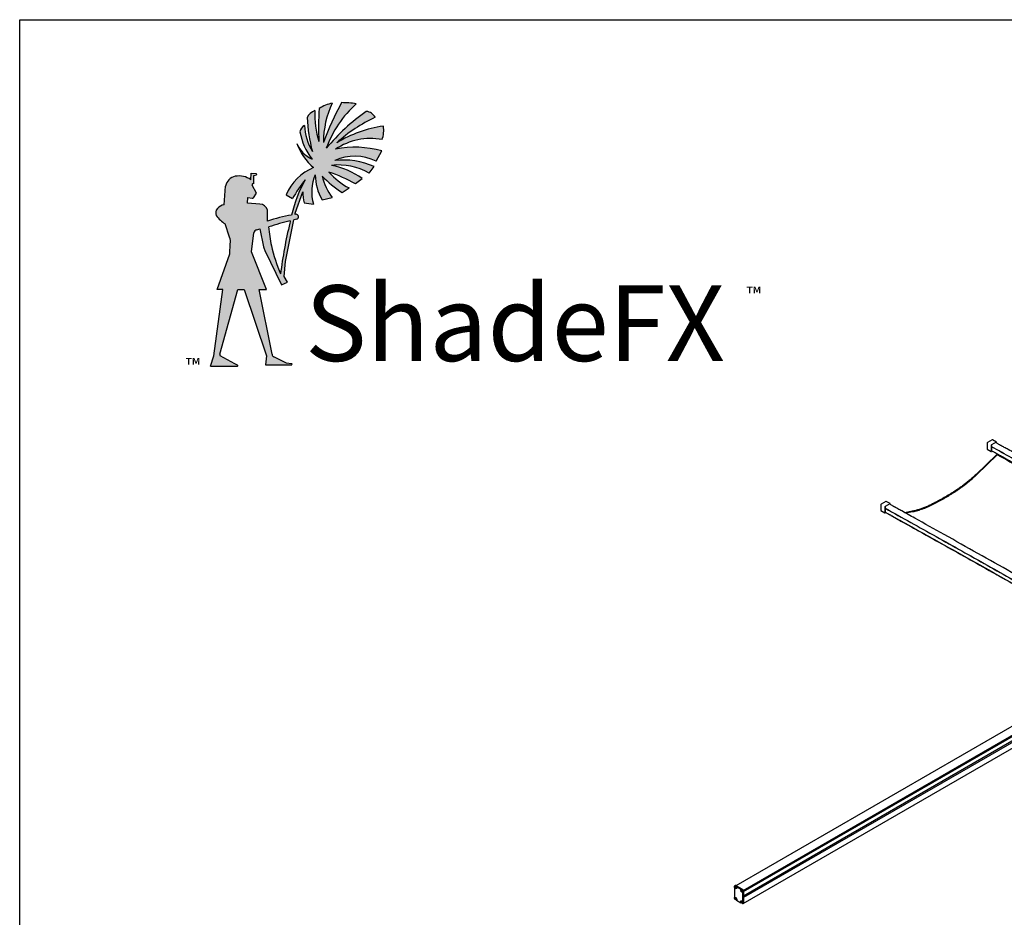
# Model space of a CAD drawing. Extents: x 0 to 219, y -4 to 280.
# Drawn here: x 0 to 98, y 191 to 280 of the extents above; entities that cross this region are included whole.
import ezdxf

# ---------------------------------------------------------------- set-up
doc = ezdxf.new("R2010")
doc.units = 0
doc.header["$LTSCALE"] = 10
doc.header["$MEASUREMENT"] = 0
doc.layers.get('0').update_dxf_attribs({"linetype": 'CONTINUOUS'})
for name, color, linetype in [('4143-LOGO$0$CADdetails-1-FINE', 1, 'CONTINUOUS'), ('4143-LOGO$0$CADdetails-7-FRAME', 7, 'CONTINUOUS'), ('4143-LOGO$0$CADdetails-9-EXTRAFINE', 9, 'CONTINUOUS'), ('CADdetails-11-VERYFINE', 11, 'CONTINUOUS'), ('CADdetails-9-EXTRAFINE', 9, 'CONTINUOUS')]:
    doc.layers.add(name, color=color, linetype=linetype)
doc.styles.add('4143-LOGO$0$CADdetails-NOTES', font='ARIALN.TTF', dxfattribs={"height": 2.38})
pattern_1 = [(0, (-57.04264, -119.5154), (0.0136966028, 0.0273932055), [0, -0.0273932055])]

# ---------------------------------------------------------------- blocks, each defined once
blk = doc.blocks.new('4143-LOGO')
at = {"layer": '4143-LOGO$0$CADdetails-9-EXTRAFINE', "true_color": 0xa46030}
h = blk.add_hatch(dxfattribs=at)
h.set_pattern_fill('DOTS', color=25, scale=0.438291)
h.set_pattern_definition(pattern_1)
h.paths.add_polyline_path([(26.982, 259.96, 0.0043), (26.938, 259.725, 0.01285), (26.456, 257.507), (26.842, 257.55), (27.346, 260.048, -0.002528), (27.644, 260.116, 0.744145), (27.569, 260.61, 0.001591), (27.456, 260.592), (27.481, 260.716), (28.241, 262.842, 0.07273), (28.369, 261.733), (29.304, 261.617, -0.182356), (29.473, 264.539, 0.134728), (30.153, 262.053), (31.155, 262.264, -0.100457), (30.159, 264.414, 0.060226), (32.145, 262.772), (32.851, 263.227, -0.095306), (30.832, 264.816, -0.031248), (33.491, 263.656), (34.164, 264.176, 0.101471), (31.096, 265.482, -0.159692), (34.844, 264.706), (35.36, 265.352, 0.140595), (31.415, 265.952, -0.227422), (35.532, 265.9), (36.099, 266.935, 0.115901), (31.501, 267.093, -0.198704), (36.132, 268.044, 0.134437), (36.264, 269.397, 0.100069), (31.613, 267.729, -0.072634), (35.46, 270.269, 0.241077), (34.563, 270.862, 0.066054), (30.571, 267.19, -0.121825), (33.566, 271.628, 0.024954), (32.102, 271.734, 0.038157), (30.294, 267.771, -0.115589), (31.171, 271.688, 0.091337), (29.871, 271.147, 0.03073), (29.831, 267.843, -0.079556), (29.416, 270.942, 0.175284), (28.664, 270.25, 0.058427), (29.188, 266.859, -0.125393), (28.389, 269.466, 0.177773), (27.94, 268.83, 0.121435), (29.15, 266.102, -0.186401), (27.619, 267.666, 0.131283), (29.31, 265.264, 0.18762), (26.555, 262.54), (27.195, 262.163, -0.040254), (28.473, 264.048, 0.068176), (27.106, 260.532, 0.03415), (24.712, 259.923), (24.698, 261.055, 0.299807), (23.952, 261.627), (22.712, 261.718), (22.745, 262.27), (23.169, 262.203, 0.354496), (23.334, 262.267), (23.613, 262.72), (23.17, 263.517, -0.771956), (23.354, 263.645), (23.354, 264.461), (23.62, 264.538), (23.588, 264.662), (23.096, 264.687), (23.039, 264.043, 0.212539), (21.497, 264.389, 0.308737), (20.524, 263.414), (20.374, 261.537, 0.197224), (19.718, 261.182, 0.327943), (19.603, 260.483, 0.08778), (20.497, 259.638), (20.923, 258.319, -0.134062), (21, 257.667), (20.966, 256.895), (23.143, 257.137), (23.357, 258.757, -0.282346), (23.632, 259.045), (23.933, 259.151), (24.324, 257.345, 0.032562), (24.333, 257.27), (25.126, 257.359, -0.001733), (25.1, 257.473, -0.030522), (24.826, 259.339, -0.018568)])
h.paths.add_polyline_path([(25.126, 257.359), (24.333, 257.27, 0.127096), (24.457, 257.01), (26.108, 253.587), (26.7, 253.826), (26.357, 254.386), (26.511, 255.907), (26.842, 257.55), (26.456, 257.507, 0.016332), (26.01, 254.657, -0.042213)])
h = blk.add_hatch(dxfattribs=at)
h.set_pattern_fill('DOTS', color=25, scale=0.438291)
h.set_pattern_definition(pattern_1)
h.paths.add_polyline_path([(23.104, 256.846), (23.143, 257.137), (20.966, 256.895), (20.955, 256.664), (19.683, 253.09), (20.256, 253.09), (19.353, 246.484), (19.016, 245.45), (21.699, 245.45, 0.733562), (21.694, 245.576), (21.459, 245.695), (19.988, 246.495, -0.254204), (19.947, 246.662), (21.746, 253.09), (22.386, 253.09), (24.605, 246.478), (24.516, 245.593), (27.126, 245.593, 0.829076), (27.089, 245.71), (26.62, 245.767), (25.372, 246.359, -0.329589), (25.18, 246.655), (23.89, 253.09), (24.604, 253.09)])
at = {"layer": '4143-LOGO$0$CADdetails-7-FRAME'}
blk.add_lwpolyline([(0, 280), (216, 280), (216, 0), (0, 0)], close=True, dxfattribs=at)
at = {"layer": '4143-LOGO$0$CADdetails-9-EXTRAFINE', "color": 25, "true_color": 0xa46030}
for p, q in [((35.532, 265.9), (36.099, 266.935)), ((34.844, 264.706), (35.36, 265.352)), ((23.039, 264.043), (23.096, 264.687)), ((23.096, 264.687), (23.588, 264.662)), ((23.354, 264.461), (23.62, 264.538)), ((23.354, 263.645), (23.354, 264.461)), ((23.588, 264.662), (23.62, 264.538)), ((33.491, 263.656), (34.164, 264.176)), ((20.374, 261.537), (20.524, 263.414)), ((23.613, 262.72), (23.17, 263.517)), ((32.145, 262.772), (32.851, 263.227)), ((22.712, 261.718), (22.745, 262.27)), ((22.745, 262.27), (23.169, 262.203)), ((23.33, 262.259), (23.613, 262.72)), ((26.555, 262.54), (27.195, 262.163)), ((27.481, 260.716), (28.241, 262.842)), ((30.153, 262.053), (31.155, 262.264)), ((23.955, 261.627), (22.712, 261.718)), ((28.369, 261.733), (29.304, 261.617)), ((24.712, 259.923), (24.698, 261.055)), ((27.456, 260.592), (27.481, 260.716)), ((20.923, 258.319), (20.497, 259.638)), ((26.511, 255.907), (27.346, 260.048)), ((23.104, 256.846), (23.357, 258.757)), ((23.632, 259.045), (23.933, 259.151)), ((23.933, 259.151), (24.324, 257.345)), ((20.955, 256.664), (21, 257.667)), ((19.683, 253.09), (20.955, 256.664)), ((24.604, 253.09), (23.104, 256.846)), ((24.457, 257.01), (26.108, 253.587)), ((26.357, 254.386), (26.511, 255.907)), ((26.7, 253.826), (26.357, 254.386)), ((26.108, 253.587), (26.7, 253.826)), ((19.353, 246.484), (20.256, 253.09)), ((20.256, 253.09), (19.683, 253.09)), ((19.947, 246.662), (21.746, 253.09)), ((21.746, 253.09), (22.386, 253.09)), ((22.386, 253.09), (24.605, 246.478)), ((25.18, 246.655), (23.89, 253.09)), ((23.89, 253.09), (24.604, 253.09)), ((19.016, 245.45), (19.353, 246.484)), ((21.459, 245.695), (19.988, 246.495)), ((24.605, 246.478), (24.516, 245.593)), ((21.718, 245.563), (21.459, 245.695)), ((24.516, 245.593), (27.126, 245.593)), ((26.62, 245.767), (25.327, 246.38)), ((27.118, 245.706), (26.62, 245.767))]:
    blk.add_line(p, q, dxfattribs=at)
blk.add_lwpolyline([(19.016, 245.45), (21.699, 245.45)], dxfattribs=at)
for centre, radius, start, end in [((56.698, 269.173), 26.9, 175.7931, 182.83371), ((31.989, 267.887), 3.887, 102.14671, 123.02167), ((57.122, 257.925), 28.578, 151.10654, 159.84721), ((39.09, 267.857), 8.796, 154.18412, 180.55803), ((41.041, 263.354), 11.151, 132.09319, 159.87645), ((31.778, 257.016), 14.721, 83.02157, 88.73944), ((29.997, 269.556), 1.503, 112.74344, 152.51169), ((43.384, 270.792), 14.73, 182.11055, 195.48576), ((39.3, 270.691), 9.887, 178.54234, 196.737), ((46.405, 253.985), 20.618, 125.05706, 140.17365), ((42.234, 255.828), 15.951, 115.13189, 131.7492), ((34.432, 269.689), 1.18, 29.41443, 83.63065), ((29.031, 268.537), 1.13, 124.62946, 164.9508), ((33.904, 269.732), 5.522, 182.76474, 211.35341), ((38.064, 257.059), 12.469, 98.30001, 121.15806), ((33.728, 268.962), 2.573, 339.10716, 9.73431), ((34.079, 269.922), 6.235, 190.08371, 217.77893), ((34.965, 261.972), 6.183, 79.12332, 124.07741), ((30.409, 268.867), 3.038, 203.28292, 245.5182), ((32.959, 269.631), 5.69, 200.20288, 230.11963), ((33.463, 257.228), 10.058, 74.80696, 101.25149), ((33.418, 261.634), 4.76, 63.64113, 114.89082), ((31.435, 260.36), 5.345, 113.42968, 155.93493), ((31.786, 259.376), 6.145, 60.15159, 96.44382), ((29.447, 257.349), 8.299, 55.3612, 78.53741), ((32.342, 258.775), 7.236, 65.34714, 97.35924), ((21.725, 263.189), 1.222, 100.76756, 169.39703), ((21.88, 262.484), 1.943, 53.35561, 101.35184), ((33.262, 262.854), 4.147, 156.02329, 197.36193), ((34.341, 264.534), 4.868, 179.94442, 210.63688), ((35.952, 265.793), 5.955, 193.39474, 216.34084), ((37.942, 271.807), 10.734, 223.5269, 237.31293), ((35.972, 269.269), 6.801, 220.90707, 242.68378), ((22.887, 242.985), 23.232, 62.84244, 70.0017), ((23.278, 263.557), 0.116, 49.27293, 199.93917), ((40.625, 257.297), 13.901, 150.94597, 166.54667), ((39.525, 255.176), 14.173, 141.24324, 150.46384), ((23.212, 262.336), 0.14, 252.09073, 326.67316), ((32.096, 262.724), 3.857, 178.24984, 194.88896), ((20.136, 260.754), 0.598, 134.31422, 206.94039), ((20.478, 260.56), 0.982, 96.06506, 140.69274), ((23.891, 260.775), 0.854, 19.13708, 85.72936), ((22.438, 262.589), 3.532, 216.59695, 236.66329), ((30.358, 242.724), 18.102, 100.3508, 108.17429), ((30.358, 242.724), 18.102, 98.86247, 99.22702), ((27.532, 260.352), 0.261, 295.25235, 81.8708), ((34.254, 230.631), 30.217, 103.92539, 108.18026), ((40.241, 260.649), 15.471, 184.85454, 191.84742), ((69.84, 249.251), 44.162, 166.28113, 172.96863), ((40.625, 257.297), 13.901, 168.9579, 169.94335), ((34.254, 230.631), 30.217, 102.63551, 103.21479), ((19.768, 257.851), 1.246, 351.51429, 22.05698), ((23.729, 258.677), 0.381, 104.74916, 167.81646), ((24.898, 257.38), 0.576, 183.50965, 219.94257), ((41.537, 261.233), 16.862, 192.88756, 202.95358), ((20.121, 246.617), 0.18, 165.49698, 222.54795), ((25.476, 246.637), 0.297, 176.47836, 239.81872), ((21.677, 245.512), 0.0658, 289.91466, 51.30561), ((27.096, 245.648), 0.0623, 298.29866, 69.25341)]:
    blk.add_arc(centre, radius, start, end, dxfattribs=at)
at = {"layer": '4143-LOGO$0$CADdetails-1-FINE', "insert": (28.459, 253.525), "char_height": 7.54809, "attachment_point": 1, "style": '4143-LOGO$0$CADdetails-NOTES'}
blk.add_mtext_dynamic_manual_height_columns('{\\fCentury Gothic|b0|i0|c0|p34;ShadeFX}', width=35.86112, gutter_width=11.9, heights=[0], dxfattribs=at)
at = {"layer": '4143-LOGO$0$CADdetails-1-FINE', "insert": (72.492, 253.354), "char_height": 1.46097, "width": 59.44779, "attachment_point": 1, "style": '4143-LOGO$0$CADdetails-NOTES'}
blk.add_mtext('{\\fCentury Gothic|b0|i0|c0|p34;™}', dxfattribs=at)
at = {"layer": '4143-LOGO$0$CADdetails-9-EXTRAFINE', "color": 25, "true_color": 0xa46030, "insert": (16.561, 246.245), "char_height": 1.46097, "width": 59.44779, "attachment_point": 1, "style": '4143-LOGO$0$CADdetails-NOTES'}
blk.add_mtext('{\\fCentury Gothic|b0|i0|c0|p34;™}', dxfattribs=at)

msp = doc.modelspace()

# ---------------------------------------------------------------- linework, layer by layer
at = {"layer": 'CADdetails-11-VERYFINE'}
for p, q in [((137.787, 231.985), (71.414, 193.668)), ((72.152, 193.213), (138.517, 231.524)), ((72.158, 192.67), (138.554, 230.999)), ((138.527, 230.802), (72.158, 192.488)), ((72.162, 193.088), (138.56, 231.418)), ((72.149, 191.919), (138.547, 230.25))]:
    msp.add_line(p, q, dxfattribs=at)
at = {"layer": 'CADdetails-9-EXTRAFINE', "linetype": 'Continuous'}
for p, q in [((96.467, 237.763), (96.467, 237.23)), ((96.974, 238.109), (96.513, 237.842)), ((97.366, 237.882), (96.905, 237.616)), ((97.399, 237.886), (97.007, 238.112)), ((97.366, 237.829), (97.349, 237.82)), ((97.356, 237.822), (97.355, 237.823)), ((97.366, 237.817), (97.366, 237.829)), ((97.412, 237.791), (97.412, 237.856)), ((97.435, 236.671), (95.36, 234.675)), ((95.416, 234.643), (97.484, 236.643)), ((96.48, 237.2), (96.872, 236.974)), ((96.859, 237.536), (96.859, 237.004)), ((96.921, 237.573), (96.905, 237.563)), ((96.905, 237.561), (96.907, 237.564)), ((96.905, 237.563), (96.905, 237.031)), ((96.905, 237.043), (96.91, 237.04)), ((96.905, 237.031), (96.916, 237.037)), ((96.905, 236.977), (96.963, 237.011)), ((97.435, 236.749), (97.435, 236.671)), ((97.435, 236.671), (97.484, 236.643)), ((97.484, 236.643), (97.486, 236.642)), ((86.369, 231.985), (85.908, 231.718)), ((86.761, 231.758), (86.3, 231.492)), ((86.793, 231.761), (86.401, 231.988)), ((86.761, 231.705), (86.744, 231.695)), ((86.761, 231.693), (86.761, 231.705)), ((86.807, 231.667), (86.807, 231.732)), ((85.862, 231.638), (85.862, 231.106)), ((85.875, 231.076), (86.267, 230.85)), ((86.253, 231.412), (86.253, 230.88)), ((86.316, 231.448), (86.3, 231.439)), ((86.301, 231.44), (86.3, 231.436)), ((86.3, 231.439), (86.3, 230.906)), ((86.3, 230.919), (86.305, 230.916)), ((86.3, 230.906), (86.311, 230.913)), ((86.3, 230.853), (86.358, 230.887)), ((86.751, 231.698), (86.75, 231.699)), ((88.997, 231.001), (88.262, 230.86)), ((88.317, 230.83), (89.053, 230.969)), ((86.876, 230.599), (86.876, 230.575)), ((86.876, 230.575), (86.924, 230.547)), ((86.924, 230.547), (86.927, 230.546)), ((71.278, 193.627), (71.278, 193.626)), ((71.278, 193.541), (71.278, 192.462)), ((71.349, 193.69), (71.292, 193.657)), ((72.111, 193.266), (71.382, 193.687)), ((71.383, 193.587), (71.423, 193.61)), ((71.405, 193.524), (71.449, 193.499)), ((71.41, 193.602), (71.423, 193.61)), ((71.449, 193.648), (72.053, 193.299)), ((71.923, 193.308), (71.455, 193.578)), ((71.278, 192.413), (71.278, 192.462)), ((71.409, 192.476), (71.409, 192.463)), ((72.053, 193.15), (72.088, 193.13)), ((72.1, 193.151), (72.1, 193.152)), ((72.1, 191.988), (72.1, 193.067)), ((72.158, 191.953), (72.158, 193.186)), ((72.158, 193.09), (72.162, 193.088)), ((72.162, 193.088), (72.162, 192.681)), ((72.162, 192.437), (72.162, 191.948)), ((71.278, 192.413), (71.278, 192.394)), ((71.33, 192.317), (71.313, 192.323)), ((71.459, 192.236), (71.919, 191.971)), ((72.037, 192.113), (72.038, 192.114)), ((72.065, 191.888), (72.059, 191.896)), ((72.086, 191.89), (72.144, 191.923)), ((72.1, 191.988), (72.1, 191.939)), ((72.1, 191.92), (72.1, 191.939))]:
    msp.add_line(p, q, dxfattribs=at)
at = {"layer": 'CADdetails-9-EXTRAFINE', "linetype": 'Continuous', "flags": 128}
for points in [[(71.455, 193.578), (71.473, 193.544), (71.486, 193.51), (71.492, 193.476), (71.493, 193.445), (71.486, 193.418), (71.474, 193.398), (71.456, 193.385), (71.433, 193.38), (71.408, 193.384), (71.381, 193.396), (71.355, 193.416), (71.329, 193.442), (71.308, 193.473), (71.29, 193.506), (71.278, 193.541)], [(71.371, 193.583), (71.375, 193.558), (71.385, 193.532), (71.4, 193.509), (71.419, 193.49), (71.439, 193.478), (71.458, 193.475), (71.473, 193.481), (71.483, 193.496), (71.486, 193.508)], [(71.394, 193.623), (71.386, 193.61), (71.383, 193.59)], [(71.383, 193.59), (71.386, 193.565), (71.396, 193.539), (71.411, 193.515), (71.43, 193.497), (71.45, 193.485), (71.469, 193.482), (71.475, 193.483)], [(71.433, 193.61), (71.426, 193.61), (71.412, 193.604)], [(71.449, 193.499), (71.467, 193.493), (71.482, 193.497), (71.484, 193.498)], [(71.278, 192.462), (71.287, 192.488), (71.302, 192.506), (71.323, 192.516), (71.348, 192.517), (71.375, 192.509), (71.403, 192.492), (71.43, 192.468), (71.454, 192.438), (71.474, 192.403), (71.488, 192.367), (71.496, 192.332), (71.497, 192.299), (71.491, 192.271), (71.478, 192.25), (71.459, 192.236)], [(71.375, 192.435), (71.379, 192.41), (71.389, 192.384), (71.404, 192.36), (71.423, 192.342), (71.443, 192.33), (71.462, 192.327), (71.477, 192.333), (71.487, 192.347), (71.49, 192.361)], [(71.398, 192.475), (71.39, 192.462), (71.387, 192.441)], [(71.387, 192.441), (71.39, 192.417), (71.4, 192.391), (71.416, 192.367), (71.434, 192.348), (71.454, 192.337), (71.473, 192.334), (71.479, 192.335)], [(71.408, 192.461), (71.4, 192.446), (71.4, 192.426), (71.406, 192.402), (71.419, 192.38), (71.436, 192.362), (71.454, 192.351), (71.471, 192.35), (71.483, 192.359), (71.488, 192.368)], [(72.1, 193.067), (72.088, 193.046), (72.071, 193.032), (72.049, 193.027), (72.024, 193.03), (71.997, 193.041), (71.97, 193.06), (71.945, 193.085), (71.923, 193.115), (71.905, 193.149), (71.892, 193.184), (71.886, 193.218), (71.886, 193.249), (71.892, 193.275), (71.905, 193.295), (71.923, 193.308)], [(71.984, 193.229), (71.987, 193.204), (71.997, 193.179), (72.013, 193.155), (72.032, 193.136), (72.052, 193.125), (72.07, 193.122), (72.086, 193.128), (72.096, 193.142), (72.099, 193.157)], [(72.007, 193.269), (71.999, 193.257), (71.995, 193.236)], [(71.995, 193.236), (71.999, 193.211), (72.009, 193.185), (72.024, 193.162), (72.043, 193.143), (72.063, 193.131), (72.082, 193.128), (72.089, 193.13)], [(72.044, 193.259), (72.04, 193.26), (72.024, 193.26), (72.013, 193.25), (72.008, 193.232), (72.01, 193.209), (72.02, 193.186), (72.035, 193.165), (72.053, 193.15)], [(72.158, 192.67), (72.16, 192.674), (72.162, 192.681)], [(72.162, 192.437), (72.16, 192.446), (72.158, 192.453)], [(71.919, 191.971), (71.9, 192.006), (71.887, 192.042), (71.881, 192.077), (71.882, 192.109), (71.89, 192.136), (71.904, 192.155), (71.924, 192.166), (71.948, 192.168), (71.975, 192.162), (72.003, 192.146), (72.031, 192.123), (72.055, 192.093), (72.076, 192.06), (72.091, 192.024), (72.1, 191.988)], [(71.98, 192.086), (71.983, 192.061), (71.993, 192.035), (72.009, 192.012), (72.027, 191.993), (72.047, 191.981), (72.066, 191.978), (72.082, 191.984), (72.092, 191.999), (72.095, 192.014)], [(72.003, 192.126), (71.995, 192.113), (71.991, 192.092)], [(71.991, 192.092), (71.995, 192.068), (72.005, 192.042), (72.02, 192.018), (72.039, 191.999), (72.059, 191.988), (72.078, 191.985), (72.084, 191.986)], [(72.036, 192.113), (72.022, 192.108), (72.013, 192.093), (72.012, 192.073), (72.018, 192.05), (72.031, 192.027), (72.048, 192.009), (72.066, 191.998), (72.083, 191.996), (72.092, 192.001)]]:
    msp.add_lwpolyline(points, dxfattribs=at)
at = {"layer": 'CADdetails-9-EXTRAFINE', "linetype": 'Continuous'}
for centre, radius, start, end in [((96.567, 237.758), 0.1, 122.60539, 177.39394), ((96.959, 237.532), 0.1, 122.60539, 177.39394), ((96.993, 238.082), 0.0328, 65.69182, 125.61813), ((97.384, 237.86), 0.0285, 350.7854, 129.20356), ((96.501, 237.228), 0.0348, 176.2318, 232.45684), ((96.887, 236.999), 0.0285, 170.78775, 309.20354), ((85.962, 231.634), 0.1, 122.60668, 177.39347), ((86.388, 231.958), 0.0328, 65.68878, 125.6209), ((86.779, 231.736), 0.0285, 350.78648, 129.20233), ((85.897, 231.104), 0.0359, 177.15269, 231.53594), ((86.354, 231.408), 0.1, 122.60668, 177.39347), ((86.282, 230.875), 0.0285, 170.7884, 309.20055), ((71.336, 193.607), 0.0607, 119.32435, 161.79224), ((71.306, 193.632), 0.0278, 88.77691, 190.4129), ((71.363, 193.66), 0.0328, 54.38241, 114.30719), ((71.407, 193.588), 0.0358, 55.40044, 187.89216), ((71.404, 193.621), 0.0187, 206.54252, 296.35854), ((71.41, 192.44), 0.0353, 62.22781, 188.68718), ((71.406, 192.463), 0.00362, 317.70925, 3.75187), ((72.02, 193.234), 0.0362, 50.71189, 187.27391), ((71.852, 193.086), 0.256, 14.81757, 30.93287), ((71.998, 193.147), 0.102, 2.83405, 43.63388), ((72.057, 193.181), 0.1, 2.60538, 57.3946), ((71.522, 192.454), 0.247, 189.65912, 212.19888), ((71.38, 192.399), 0.102, 182.93511, 228.61559), ((72.015, 192.091), 0.0352, 62.71925, 188.73927), ((72.036, 192.115), 0.0023, 271.77162, 299.77625), ((72.034, 191.946), 0.0659, 297.98483, 353.2053), ((72.073, 191.915), 0.0274, 253.9974, 11.0005), ((72.136, 191.943), 0.0262, 264.06745, 9.80098), ((72.127, 191.949), 0.031, 303.72539, 7.58663)]:
    msp.add_arc(centre, radius, start, end, dxfattribs=at)
for points, knots in [([(121.92, 223.954), (121.158, 224.392), (118.706, 225.804), (114.563, 228.166), (110.067, 230.714), (106.145, 232.922), (102.931, 234.722), (100.402, 236.132), (98.925, 236.952), (98.366, 237.262), (98.177, 237.368), (98.033, 237.447), (97.936, 237.501), (97.885, 237.529), (97.832, 237.558), (97.77, 237.593), (97.691, 237.637), (97.594, 237.691), (97.48, 237.754), (97.399, 237.799), (97.356, 237.822)], [0, 0, 0, 0, 0.092995, 0.299457, 0.505919, 0.642184, 0.778449, 0.898363, 0.951125, 0.958863, 0.966601, 0.974287, 0.976421, 0.978459, 0.980428, 0.982898, 0.986109, 0.990061, 0.994753, 1, 1, 1, 1]), ([(121.939, 223.291), (120.989, 223.838), (118.341, 225.363), (113.995, 227.84), (109.267, 230.519), (104.903, 232.974), (100.902, 235.212), (98.235, 236.692), (96.901, 237.432)], [0, 0, 0, 0, 0.113901, 0.317254, 0.520614, 0.680402, 0.840197, 1, 1, 1, 1]), ([(121.946, 223.281), (120.993, 223.83), (118.343, 225.356), (113.995, 227.835), (109.267, 230.513), (104.903, 232.968), (100.902, 235.206), (98.235, 236.686), (96.901, 237.426)], [0, 0, 0, 0, 0.114152, 0.317448, 0.52075, 0.680493, 0.840242, 1, 1, 1, 1]), ([(121.939, 223.291), (120.989, 223.838), (118.342, 225.362), (113.998, 227.839), (109.27, 230.518), (104.905, 232.973), (100.904, 235.21), (98.237, 236.69), (96.904, 237.431)], [0, 0, 0, 0, 0.113816, 0.317189, 0.520568, 0.680371, 0.840182, 1, 1, 1, 1]), ([(96.905, 237.052), (96.905, 237.052), (96.905, 237.05), (96.905, 237.046), (96.907, 237.042), (96.909, 237.041), (96.91, 237.04)], [0, 0, 0, 0, 0.056054, 0.28035, 0.706035, 1, 1, 1, 1]), ([(96.91, 237.04), (96.951, 237.018), (97.025, 236.976), (97.128, 236.919), (97.212, 236.872), (97.281, 236.834), (97.341, 236.801), (97.397, 236.77), (97.455, 236.738), (97.616, 236.649), (97.978, 236.448), (98.712, 236.041), (100.022, 235.312), (102.362, 234.008), (105.426, 232.293), (108.906, 230.334), (112.465, 228.321), (116.236, 226.176), (119.485, 224.319), (121.406, 223.212), (121.999, 222.87)], [0, 0, 0, 0, 0.004828, 0.008925, 0.012291, 0.014926, 0.017144, 0.019397, 0.021687, 0.024014, 0.038704, 0.064937, 0.11178, 0.195429, 0.344803, 0.478172, 0.611541, 0.770314, 0.929086, 1, 1, 1, 1]), ([(97.486, 236.642), (99.161, 235.712), (102.511, 233.853), (107.537, 231.036), (112.563, 228.198), (117.364, 225.467), (120.491, 223.671), (121.942, 222.837)], [0, 0, 0, 0, 0.205518, 0.411023, 0.616519, 0.822007, 1, 1, 1, 1]), ([(95.36, 234.675), (95.248, 234.569), (95.027, 234.36), (94.691, 234.069), (94.357, 233.797), (94.023, 233.543), (93.691, 233.305), (93.296, 233.037), (92.839, 232.747), (92.319, 232.438), (91.855, 232.173), (91.449, 231.951), (91.099, 231.769), (90.75, 231.599), (90.399, 231.442), (90.048, 231.301), (89.697, 231.179), (89.345, 231.075), (89.114, 231.026), (88.997, 231.001)], [0, 0, 0, 0, 0.054566, 0.10817, 0.161025, 0.213318, 0.265204, 0.316815, 0.397604, 0.478274, 0.55902, 0.613181, 0.667446, 0.721865, 0.776515, 0.831499, 0.886954, 0.943051, 1, 1, 1, 1]), ([(89.053, 230.969), (89.094, 230.977), (89.176, 230.993), (89.3, 231.022), (89.466, 231.063), (89.633, 231.11), (89.844, 231.177), (90.013, 231.235), (90.183, 231.299), (90.353, 231.366), (90.567, 231.456), (90.824, 231.573), (91.081, 231.697), (91.339, 231.828), (91.597, 231.964), (91.855, 232.106), (92.114, 232.252), (92.372, 232.401), (92.63, 232.553), (92.888, 232.709), (93.146, 232.87), (93.403, 233.036), (93.661, 233.209), (93.874, 233.36), (94.045, 233.484), (94.215, 233.611), (94.384, 233.742), (94.553, 233.877), (94.721, 234.015), (94.888, 234.158), (95.054, 234.305), (95.217, 234.453), (95.337, 234.567), (95.416, 234.643)], [0, 0, 0, 0, 0.0200252, 0.0400506, 0.0600759, 0.1001314, 0.1201567, 0.1602112, 0.1802365, 0.2002615, 0.2403145, 0.2803671, 0.3204189, 0.3604699, 0.4005208, 0.4405707, 0.4806204, 0.52067, 0.5607195, 0.6007696, 0.6408201, 0.6808713, 0.7209229, 0.7609753, 0.7810003, 0.8010253, 0.8410791, 0.8611043, 0.8811295, 0.9211845, 0.9412098, 0.9612351, 1, 1, 1, 1]), ([(86.296, 231.308), (87.993, 230.365), (91.388, 228.481), (96.48, 225.625), (101.208, 222.955), (105.572, 220.472), (108.958, 218.537), (111.01, 217.355), (111.728, 216.941)], [0, 0, 0, 0, 0.200234, 0.400455, 0.600667, 0.757972, 0.915273, 1, 1, 1, 1]), ([(86.296, 231.302), (87.993, 230.36), (91.388, 228.475), (96.48, 225.62), (101.208, 222.949), (105.572, 220.466), (108.956, 218.532), (111.006, 217.351), (111.723, 216.938)], [0, 0, 0, 0, 0.200272, 0.400532, 0.600783, 0.758118, 0.91545, 1, 1, 1, 1]), ([(86.299, 231.306), (87.996, 230.364), (91.39, 228.479), (96.482, 225.624), (101.21, 222.954), (105.575, 220.471), (108.959, 218.536), (111.01, 217.354), (111.728, 216.941)], [0, 0, 0, 0, 0.200253, 0.400493, 0.600723, 0.758043, 0.915359, 1, 1, 1, 1]), ([(86.305, 230.916), (86.304, 230.917), (86.302, 230.918), (86.3, 230.922), (86.299, 230.926), (86.299, 230.927), (86.299, 230.928)], [0, 0, 0, 0, 0.293959, 0.719672, 0.943944, 1, 1, 1, 1]), ([(86.305, 230.916), (86.345, 230.893), (86.42, 230.852), (86.523, 230.795), (86.607, 230.748), (86.676, 230.71), (86.735, 230.677), (86.792, 230.646), (86.849, 230.614), (87.011, 230.525), (87.372, 230.324), (88.106, 229.917), (89.417, 229.188), (91.757, 227.884), (94.821, 226.169), (98.301, 224.21), (101.86, 222.197), (105.631, 220.052), (108.879, 218.195), (110.8, 217.089), (111.392, 216.747)], [0, 0, 0, 0, 0.0048283, 0.0089255, 0.0122918, 0.014927, 0.0171455, 0.0193983, 0.0216888, 0.0240158, 0.0387068, 0.0649409, 0.1117874, 0.1954419, 0.3448249, 0.4782026, 0.6115803, 0.7703632, 0.9291462, 1, 1, 1, 1]), ([(112.293, 217.267), (111.205, 217.893), (108.427, 219.493), (103.958, 222.042), (99.461, 224.59), (95.539, 226.798), (92.326, 228.598), (89.797, 230.007), (88.32, 230.828), (87.761, 231.138), (87.571, 231.243), (87.428, 231.323), (87.331, 231.377), (87.28, 231.405), (87.227, 231.434), (87.165, 231.469), (87.086, 231.513), (86.989, 231.566), (86.875, 231.629), (86.794, 231.675), (86.751, 231.698)], [0, 0, 0, 0, 0.127731, 0.326286, 0.524841, 0.655888, 0.786934, 0.902255, 0.952996, 0.960438, 0.967881, 0.975272, 0.977324, 0.979284, 0.981178, 0.983553, 0.986641, 0.990442, 0.994954, 1, 1, 1, 1]), ([(86.927, 230.546), (88.602, 229.617), (91.952, 227.757), (96.978, 224.94), (102.004, 222.102), (106.805, 219.371), (109.932, 217.575), (111.383, 216.742)], [0, 0, 0, 0, 0.205518, 0.411023, 0.616519, 0.822007, 1, 1, 1, 1]), ([(71.278, 193.541), (71.281, 193.56), (71.286, 193.592), (71.28, 193.616), (71.278, 193.626)], [0, 0, 0, 0, 0.612698, 1, 1, 1, 1]), ([(71.306, 193.66), (71.313, 193.66), (71.321, 193.66), (71.33, 193.658), (71.332, 193.658)], [0, 0, 0, 0, 0.821102, 1, 1, 1, 1]), ([(71.332, 193.658), (71.352, 193.653), (71.387, 193.645), (71.43, 193.619), (71.446, 193.596), (71.454, 193.58), (71.455, 193.578)], [0, 0, 0, 0, 0.326167, 0.579613, 0.932991, 1, 1, 1, 1]), ([(71.923, 193.308), (71.937, 193.305), (71.966, 193.3), (72.009, 193.287), (72.043, 193.265), (72.055, 193.246), (72.061, 193.237)], [0, 0, 0, 0, 0.2295826, 0.4660234, 0.7409452, 1, 1, 1, 1]), ([(72.061, 193.237), (72.064, 193.232), (72.067, 193.226), (72.071, 193.219), (72.072, 193.218)], [0, 0, 0, 0, 0.821108, 1, 1, 1, 1]), ([(72.1, 193.151), (72.103, 193.136), (72.108, 193.11), (72.102, 193.079), (72.1, 193.067)], [0, 0, 0, 0, 0.612698, 1, 1, 1, 1]), ([(71.459, 192.236), (71.455, 192.245), (71.446, 192.261), (71.423, 192.286), (71.383, 192.307), (71.348, 192.314), (71.33, 192.317)], [0, 0, 0, 0, 0.222104, 0.450841, 0.716805, 1, 1, 1, 1]), ([(72.059, 191.896), (72.051, 191.909), (72.038, 191.93), (71.993, 191.956), (71.951, 191.966), (71.924, 191.97), (71.919, 191.971)], [0, 0, 0, 0, 0.334758, 0.581273, 0.9135, 1, 1, 1, 1])]:
    msp.add_open_spline(points, degree=3, knots=knots, dxfattribs=at)

# ---------------------------------------------------------------- block references
msp.add_blockref('4143-LOGO', (0, 0))

doc.saveas('drawing.dxf')
